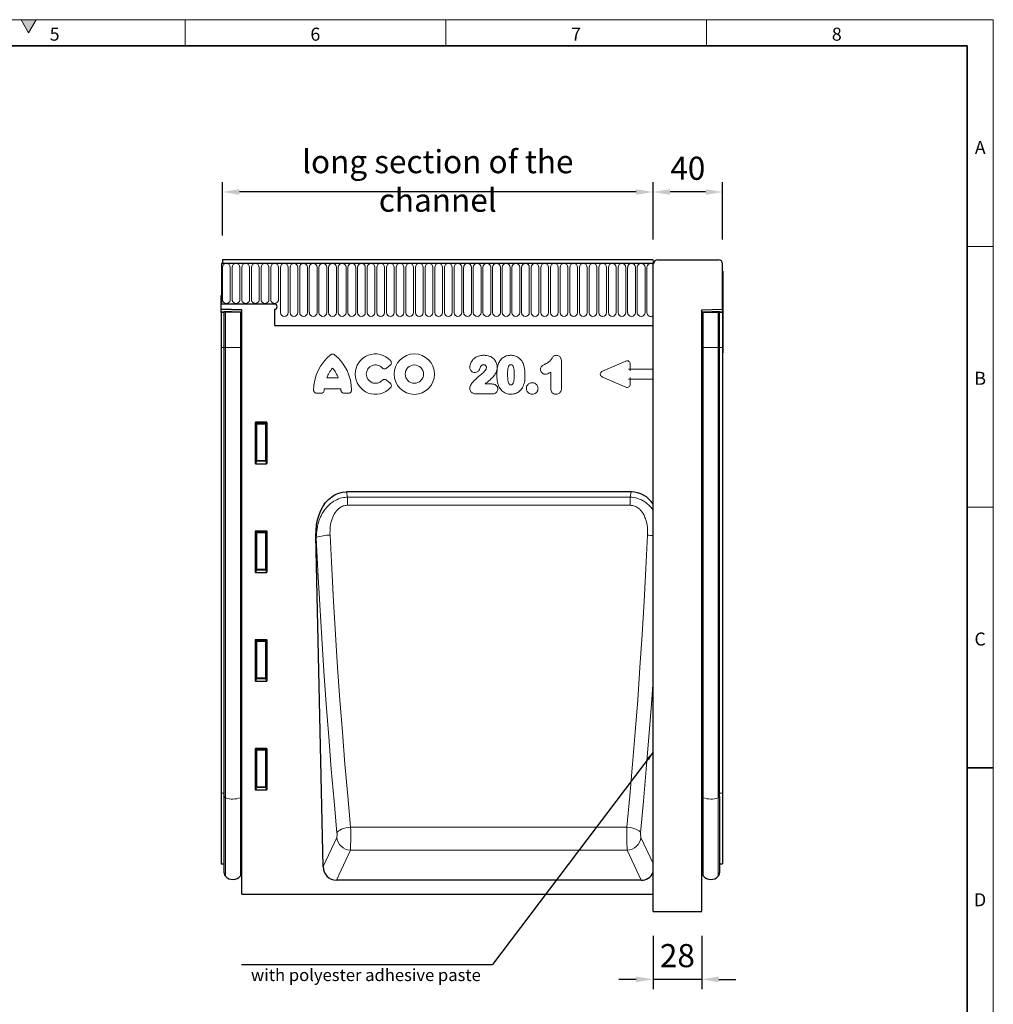
# Model space of a CAD drawing. Units: millimetres. Extents: x 30 to 1245, y -5 to 871.
# Drawn here: x 670 to 1230, y 305 to 871 of the extents above; entities that cross this region are included whole.
import ezdxf

# ---------------------------------------------------------------- set-up
doc = ezdxf.new("R2010")
doc.units = ezdxf.units.MM
doc.header["$LTSCALE"] = 2
doc.linetypes.add('SLD-Durchgehend', pattern=[0])
doc.layers.get('0').update_dxf_attribs({"color": 1})
for name, color, linetype in [('133778', 7, 'Continuous'), ('DIMENSION', 3, 'SLD-Durchgehend'), ('NOTES', 7, 'SLD-Durchgehend'), ('TANGENT_EDGES', 4, 'Continuous')]:
    doc.layers.add(name, color=color, linetype=linetype)
doc.styles.add('BEMSTIL', font='isocp3.shx', dxfattribs={"width": 0.8})
doc.styles.add('SLDTEXTSTYLE0', font='TXT', dxfattribs={"width": 0.605})
doc.dimstyles.new('BEMASS$0', dxfattribs={"dimscale": 10, "dimtxt": 3.5, "dimasz": 3.5, "dimexe": 2, "dimexo": 0, "dimgap": 1, "dimtad": 1, "dimdec": 1, "dimtxsty": 'BEMSTIL', "dimcen": 3, "dimclrd": 3, "dimclre": 3, "dimclrt": 4, "dimadec": 0, "dimazin": 0, "dimtfac": 1, "dimtdec": 1, "dimtofl": 0, "dimtmove": 0, "dimatfit": 0, "dimfxl": 0, "dimtolj": 1, "dimlwd": -1, "dimlwe": -1, "dimarcsym": 0})
doc.dimstyles.new('SLDDIMSTYLE1', dxfattribs={"dimtxt": 0.18, "dimasz": 5, "dimexe": 0, "dimexo": 0.0625, "dimgap": 0, "dimtad": 0, "dimtih": 1, "dimtoh": 1, "dimdec": 0, "dimrnd": 1e-09, "dimzin": 0, "dimdsep": 46, "dimtxsty": 'Standard', "dimsah": 1, "dimcen": 0.09, "dimadec": 0, "dimazin": 0, "dimtfac": 5, "dimtdec": 0, "dimtofl": 0, "dimtmove": 0, "dimatfit": 3, "dimfxl": 0, "dimfrac": 2, "dimtolj": 1, "dimtzin": 0, "dimarcsym": 0})

# ---------------------------------------------------------------- blocks, each defined once
blk = doc.blocks.new('*D4')
at = {"layer": 'DIMENSION', "color": 3}
for p, q in [((786.5, 746.87), (786.5, 777.47)), ((1034.24, 746.87), (1034.24, 777.47)), ((1024.44, 771.87), (796.3, 771.87))]:
    blk.add_line(p, q, dxfattribs=at)
for points in [[(796.3, 773.5), (796.3, 770.23), (786.5, 771.87)], [(1024.44, 773.5), (1024.44, 770.23), (1034.24, 771.87)]]:
    blk.add_solid(points, dxfattribs=at)
at = {"layer": 'DIMENSION', "color": 4, "insert": (910.37, 795.97), "char_height": 13.3, "attachment_point": 2, "style": 'BEMSTIL'}
blk.add_mtext('\\A1;long section of the channel', dxfattribs=at)
blk = doc.blocks.new('SW_NOTE_1')
at = {"layer": 'NOTES', "color": 0}
blk.add_line((-144.36, 0), (0, 0), dxfattribs=at)
at = {"layer": 'NOTES', "color": 0, "insert": (-139, -2.58), "char_height": 7, "attachment_point": 1, "style": 'SLDTEXTSTYLE0'}
blk.add_mtext('with polyester adhesive paste', dxfattribs=at)
blk = doc.blocks.new('*D5')
at = {"layer": 'DIMENSION', "color": 3}
for p, q in [((1034.24, 744.47), (1034.24, 777.47)), ((1074.24, 744.47), (1074.24, 777.47)), ((1064.44, 771.87), (1044.04, 771.87))]:
    blk.add_line(p, q, dxfattribs=at)
for points in [[(1044.04, 773.5), (1044.04, 770.23), (1034.24, 771.87)], [(1064.44, 773.5), (1064.44, 770.23), (1074.24, 771.87)]]:
    blk.add_solid(points, dxfattribs=at)
at = {"layer": 'DIMENSION', "color": 4, "insert": (1054.24, 792.17), "char_height": 13.3, "attachment_point": 2, "style": 'BEMSTIL'}
blk.add_mtext('\\A1;40', dxfattribs=at)
blk = doc.blocks.new('*D6')
at = {"layer": 'DIMENSION', "color": 3}
for p, q in [((1034.24, 343.87), (1034.24, 313.27)), ((1062.24, 343.87), (1062.24, 313.27)), ((1024.44, 318.87), (1014.64, 318.87)), ((1062.24, 318.87), (1034.24, 318.87)), ((1072.04, 318.87), (1081.84, 318.87))]:
    blk.add_line(p, q, dxfattribs=at)
for points in [[(1024.44, 320.5), (1024.44, 317.23), (1034.24, 318.87)], [(1072.04, 320.5), (1072.04, 317.23), (1062.24, 318.87)]]:
    blk.add_solid(points, dxfattribs=at)
at = {"layer": 'DIMENSION', "color": 4, "insert": (1048.24, 339.17), "char_height": 13.3, "attachment_point": 2, "style": 'BEMSTIL'}
blk.add_mtext('\\A1;28', dxfattribs=at)
blk = doc.blocks.new('1042249-M_E_ASSEMBLY SIDE VIEW')
at = {"color": 7, "linetype": 'Continuous', "lineweight": 18}
blk.add_line((2482.96, 349.17), (2482.96, 714.17), dxfattribs=at)
at = {"layer": '133778', "linetype": 'Continuous', "lineweight": 25}
for p, q in [((2482.96, 714.17), (2235.21, 714.17)), ((2235.21, 714.17), (2235.21, 712.05)), ((2485.66, 714.17), (2520.56, 714.17)), ((2234.71, 712.05), (2234.71, 688.67)), ((2234.71, 712.05), (2235.21, 712.05)), ((2482.96, 712.05), (2234.71, 712.05)), ((2482.96, 339.17), (2482.96, 711.77)), ((2483.26, 711.77), (2482.96, 711.77)), ((2522.96, 685.77), (2522.96, 711.77)), ((2522.96, 707.67), (2523.16, 707.67)), ((2523.16, 707.67), (2523.16, 704.67)), ((2523.16, 704.67), (2523.16, 663.67)), ((2234.46, 685.77), (2234.46, 693.67)), ((2234.46, 693.67), (2234.71, 693.67)), ((2234.71, 688.67), (2234.71, 693.67)), ((2246.46, 685.46), (2234.46, 685.77)), ((2234.46, 685.48), (2234.46, 685.77)), ((2234.46, 684.56), (2234.46, 685.48)), ((2265.21, 688.67), (2234.71, 688.67)), ((2246.46, 349.17), (2246.46, 685.46)), ((2265.21, 685.67), (2265.21, 676.37)), ((2510.96, 685.46), (2522.96, 685.77)), ((2510.96, 339.17), (2510.96, 685.46)), ((2522.96, 685.77), (2522.96, 685.48)), ((2522.96, 685.48), (2522.96, 684.56)), ((2234.46, 683.86), (2234.46, 684.56)), ((2234.46, 683.86), (2234.46, 663.67)), ((2236.21, 663.67), (2236.21, 684.07)), ((2236.99, 684.07), (2236.21, 684.07)), ((2245.53, 684.07), (2236.99, 684.07)), ((2246.21, 684.07), (2245.53, 684.07)), ((2246.21, 663.67), (2246.21, 684.07)), ((2246.21, 684.07), (2246.45, 684.07)), ((2246.45, 663.67), (2246.45, 684.07)), ((2246.45, 684.07), (2246.46, 684.07)), ((2510.97, 684.07), (2510.96, 684.07)), ((2510.97, 663.67), (2510.97, 684.07)), ((2511.21, 684.07), (2510.97, 684.07)), ((2511.21, 663.67), (2511.21, 684.07)), ((2511.21, 684.07), (2511.88, 684.07)), ((2511.88, 684.07), (2520.43, 684.07)), ((2520.43, 684.07), (2521.21, 684.07)), ((2521.21, 663.67), (2521.21, 684.07)), ((2522.96, 684.56), (2522.96, 683.86)), ((2522.96, 683.86), (2522.96, 663.67)), ((2265.21, 676.37), (2482.96, 676.37)), ((2234.46, 663.67), (2234.46, 407.3)), ((2236.21, 405.28), (2236.21, 663.67)), ((2246.21, 405.32), (2246.21, 663.67)), ((2246.45, 406.15), (2246.45, 663.67)), ((2510.97, 406.15), (2510.97, 663.67)), ((2511.21, 405.32), (2511.21, 663.67)), ((2521.21, 405.28), (2521.21, 663.67)), ((2522.96, 663.67), (2522.96, 407.3)), ((2523.16, 663.67), (2523.16, 660.67)), ((2523.16, 660.67), (2522.96, 660.67)), ((2253.96, 620.18), (2253.96, 597.34)), ((2260.47, 620.67), (2254.45, 620.67)), ((2260.96, 597.34), (2260.96, 620.18)), ((2254.43, 596.83), (2260.49, 596.83)), ((2470.33, 580.69), (2306.59, 580.69)), ((2253.96, 557.63), (2253.96, 534.79)), ((2260.47, 558.12), (2254.45, 558.12)), ((2260.96, 534.79), (2260.96, 557.63)), ((2293.15, 365.01), (2289.01, 555.45)), ((2254.43, 534.28), (2260.49, 534.28)), ((2253.96, 495.08), (2253.96, 472.24)), ((2260.47, 495.57), (2254.45, 495.57)), ((2260.96, 472.24), (2260.96, 495.08)), ((2254.43, 471.73), (2260.49, 471.73)), ((2253.96, 432.53), (2253.96, 409.69)), ((2260.47, 433.02), (2254.45, 433.02)), ((2260.96, 409.69), (2260.96, 432.53)), ((2254.43, 409.18), (2260.49, 409.18)), ((2234.46, 407.3), (2234.46, 366.65)), ((2236.21, 361.48), (2236.21, 405.28)), ((2246.21, 361.58), (2246.21, 405.32)), ((2246.45, 363.94), (2246.45, 406.15)), ((2510.97, 406.15), (2510.97, 363.94)), ((2511.21, 405.32), (2511.21, 361.58)), ((2521.21, 405.28), (2521.21, 361.48)), ((2522.96, 407.3), (2522.96, 366.65)), ((2234.46, 366.65), (2236.21, 366.61)), ((2246.45, 363.94), (2246.46, 363.95)), ((2510.96, 363.95), (2510.97, 363.94)), ((2521.21, 366.61), (2522.96, 366.65)), ((2476.12, 357.17), (2300.8, 357.17)), ((2246.46, 349.17), (2482.96, 349.17)), ((2482.96, 339.17), (2510.96, 339.17))]:
    blk.add_line(p, q, dxfattribs=at)
at = {"layer": '133778', "linetype": 'Continuous', "lineweight": 25, "flags": 128}
blk.add_lwpolyline([(2289.01, 555.45), (2289.07, 558.59), (2289.39, 561.65), (2289.96, 564.59), (2290.77, 567.38), (2291.83, 569.98), (2293.1, 572.36), (2294.58, 574.48), (2296.25, 576.33), (2298.08, 577.87), (2300.06, 579.09), (2302.15, 579.97), (2304.34, 580.51), (2306.59, 580.69)], dxfattribs=at)
at = {"layer": '133778', "linetype": 'Continuous', "lineweight": 25}
for centre, radius, start, end in [((2485.66, 711.77), 2.4, 90, 180), ((2520.56, 711.77), 2.4, 0, 90), ((2265.21, 687.17), 1.5, 270.0003, 89.9997), ((2254.45, 620.18), 0.49, 89.7072, 180.292), ((2260.47, 620.18), 0.49, 359.7088, 90.2921), ((2254.45, 597.31), 0.486, 177.0275, 268.2169), ((2260.48, 597.31), 0.486, 271.783, 2.9708), ((2470.01, 565.32), 15.36, 32.5932, 88.789), ((2254.45, 557.63), 0.49, 89.7058, 180.2924), ((2260.47, 557.63), 0.49, 359.7083, 90.2935), ((2254.45, 534.76), 0.486, 177.0261, 268.2191), ((2260.48, 534.76), 0.486, 271.7808, 2.9721), ((2254.45, 495.08), 0.49, 89.7075, 180.2925), ((2260.47, 495.08), 0.49, 359.7083, 90.2917), ((2254.45, 472.21), 0.486, 177.0278, 268.2175), ((2260.48, 472.21), 0.486, 271.7825, 2.9704), ((2254.45, 432.53), 0.49, 89.7058, 180.2924), ((2260.47, 432.53), 0.49, 359.7083, 90.2935), ((2254.45, 409.66), 0.486, 177.0271, 268.2182), ((2260.48, 409.66), 0.486, 271.7818, 2.9712), ((2247.01, 363.37), 0.8, 134.7321, 180.0021), ((2300.91, 364.93), 7.76, 179.4311, 269.1861), ((2510.41, 363.37), 0.8, 0, 45.2649), ((2239.21, 361.48), 3, 179.9992, 222.1154), ((2241.17, 363.25), 5.64, 222.1149, 320.7576), ((2243.21, 361.58), 3, 320.7556, 0.0012), ((2476.18, 364.58), 7.41, 269.5872, 336.2434), ((2514.21, 361.58), 3, 180, 219.2428), ((2516.25, 363.25), 5.64, 219.2428, 317.8848), ((2518.21, 361.48), 3, 317.8848, 0)]:
    blk.add_arc(centre, radius, start, end, dxfattribs=at)
at = {"layer": 'TANGENT_EDGES', "linetype": 'Continuous', "lineweight": 18}
for p, q in [((2235.21, 712.05), (2482.96, 712.05)), ((2235.25, 709.8), (2235.25, 691.3)), ((2239.72, 691.3), (2239.72, 709.8)), ((2240.8, 709.8), (2240.8, 691.3)), ((2245.27, 691.3), (2245.27, 709.8)), ((2246.35, 709.8), (2246.35, 691.3)), ((2250.82, 691.3), (2250.82, 709.8)), ((2251.9, 709.8), (2251.9, 691.3)), ((2256.37, 691.3), (2256.37, 709.8)), ((2257.45, 709.8), (2257.45, 691.3)), ((2261.92, 691.3), (2261.92, 709.8)), ((2263, 709.8), (2263, 691.3)), ((2267.47, 691.3), (2267.47, 709.8)), ((2268.55, 709.8), (2268.55, 683.8)), ((2273.02, 683.8), (2273.02, 709.8)), ((2274.1, 709.8), (2274.1, 683.8)), ((2278.57, 683.8), (2278.57, 709.8)), ((2279.65, 709.8), (2279.65, 683.8)), ((2284.12, 683.8), (2284.12, 709.8)), ((2285.2, 709.8), (2285.2, 683.8)), ((2289.67, 683.8), (2289.67, 709.8)), ((2290.75, 709.8), (2290.75, 683.8)), ((2295.22, 683.8), (2295.22, 709.8)), ((2296.3, 709.8), (2296.3, 683.8)), ((2300.77, 683.8), (2300.77, 709.8)), ((2301.85, 709.8), (2301.85, 683.8)), ((2306.32, 683.8), (2306.32, 709.8)), ((2307.4, 709.8), (2307.4, 683.8)), ((2311.87, 683.8), (2311.87, 709.8)), ((2312.95, 709.8), (2312.95, 683.8)), ((2317.42, 683.8), (2317.42, 709.8)), ((2318.5, 709.8), (2318.5, 683.8)), ((2322.97, 683.8), (2322.97, 709.8)), ((2324.05, 709.8), (2324.05, 683.8)), ((2328.52, 683.8), (2328.52, 709.8)), ((2329.6, 709.8), (2329.6, 683.8)), ((2334.07, 683.8), (2334.07, 709.8)), ((2335.15, 709.8), (2335.15, 683.8)), ((2339.62, 683.8), (2339.62, 709.8)), ((2340.7, 709.8), (2340.7, 683.8)), ((2345.17, 683.8), (2345.17, 709.8)), ((2346.25, 709.8), (2346.25, 683.8)), ((2350.72, 683.8), (2350.72, 709.8)), ((2351.8, 709.8), (2351.8, 683.8)), ((2356.27, 683.8), (2356.27, 709.8)), ((2357.35, 709.8), (2357.35, 683.8)), ((2361.82, 683.8), (2361.82, 709.8)), ((2362.9, 709.8), (2362.9, 683.8)), ((2367.37, 683.8), (2367.37, 709.8)), ((2368.45, 709.8), (2368.45, 683.8)), ((2372.92, 683.8), (2372.92, 709.8)), ((2374, 709.8), (2374, 683.8)), ((2378.47, 683.8), (2378.47, 709.8)), ((2379.55, 709.8), (2379.55, 683.8)), ((2384.02, 683.8), (2384.02, 709.8)), ((2385.1, 709.8), (2385.1, 683.8)), ((2389.57, 683.8), (2389.57, 709.8)), ((2390.65, 709.8), (2390.65, 683.8)), ((2395.12, 683.8), (2395.12, 709.8)), ((2396.2, 709.8), (2396.2, 683.8)), ((2400.67, 683.8), (2400.67, 709.8)), ((2401.75, 709.8), (2401.75, 683.8)), ((2406.22, 683.8), (2406.22, 709.8)), ((2407.3, 709.8), (2407.3, 683.8)), ((2411.77, 683.8), (2411.77, 709.8)), ((2412.85, 709.8), (2412.85, 683.8)), ((2417.32, 683.8), (2417.32, 709.8)), ((2418.4, 709.8), (2418.4, 683.8)), ((2422.87, 683.8), (2422.87, 709.8)), ((2423.95, 709.8), (2423.95, 683.8)), ((2428.42, 683.8), (2428.42, 709.8)), ((2429.5, 709.8), (2429.5, 683.8)), ((2433.97, 683.8), (2433.97, 709.8)), ((2435.05, 709.8), (2435.05, 683.8)), ((2439.52, 683.8), (2439.52, 709.8)), ((2440.6, 709.8), (2440.6, 683.8)), ((2445.07, 683.8), (2445.07, 709.8)), ((2446.15, 709.8), (2446.15, 683.8)), ((2450.62, 683.8), (2450.62, 709.8)), ((2451.7, 709.8), (2451.7, 683.8)), ((2456.17, 683.8), (2456.17, 709.8)), ((2457.25, 709.8), (2457.25, 683.8)), ((2461.72, 683.8), (2461.72, 709.8)), ((2462.8, 709.8), (2462.8, 683.8)), ((2467.27, 683.8), (2467.27, 709.8)), ((2468.35, 709.8), (2468.35, 683.8)), ((2472.82, 683.8), (2472.82, 709.8)), ((2473.9, 709.8), (2473.9, 683.8)), ((2478.37, 683.8), (2478.37, 709.8)), ((2479.45, 709.8), (2479.45, 683.8)), ((2523.16, 704.67), (2522.96, 704.67)), ((2246.46, 685.16), (2234.46, 685.48)), ((2522.96, 685.48), (2510.96, 685.16)), ((2234.46, 684.56), (2246.46, 684.25)), ((2236.21, 683.81), (2234.46, 683.86)), ((2236.99, 663.67), (2236.99, 684.07)), ((2245.53, 663.67), (2245.53, 684.07)), ((2510.96, 684.25), (2522.96, 684.56)), ((2511.88, 663.67), (2511.88, 684.07)), ((2520.43, 663.67), (2520.43, 684.07)), ((2522.96, 683.86), (2521.21, 683.81)), ((2265.21, 676.37), (2482.96, 676.37)), ((2236.21, 663.67), (2234.46, 663.67)), ((2236.99, 663.67), (2236.21, 663.67)), ((2245.53, 663.67), (2236.99, 663.67)), ((2236.99, 404.57), (2236.99, 663.67)), ((2245.53, 404.65), (2245.53, 663.67)), ((2246.21, 663.67), (2245.53, 663.67)), ((2246.21, 663.67), (2246.45, 663.67)), ((2246.45, 663.67), (2246.46, 663.67)), ((2510.97, 663.67), (2510.96, 663.67)), ((2511.21, 663.67), (2510.97, 663.67)), ((2511.21, 663.67), (2511.88, 663.67)), ((2511.88, 663.67), (2520.43, 663.67)), ((2511.88, 404.65), (2511.88, 663.67)), ((2520.43, 404.57), (2520.43, 663.67)), ((2520.43, 663.67), (2521.21, 663.67)), ((2521.21, 663.67), (2522.96, 663.67)), ((2522.96, 663.67), (2523.16, 663.67)), ((2331.71, 653.51), (2329.59, 651.79)), ((2430.28, 655.87), (2430.28, 640.76)), ((2453.94, 650.04), (2467.26, 655.81)), ((2469.8, 654.15), (2469.8, 651.21)), ((2295.3, 646.18), (2301.84, 646.18)), ((2424.1, 640.22), (2424.1, 649.57)), ((2467.26, 640.94), (2453.94, 646.71)), ((2469.8, 651.21), (2468.89, 651.21)), ((2469.8, 651.21), (2482.96, 651.21)), ((2469.8, 651.21), (2469.8, 650.31)), ((2469.8, 646.45), (2469.8, 645.54)), ((2329.59, 644.96), (2331.71, 643.24)), ((2386.28, 642.71), (2390.17, 642.71)), ((2468.89, 645.54), (2469.8, 645.54)), ((2482.96, 645.54), (2469.8, 645.54)), ((2469.8, 645.54), (2469.8, 642.6)), ((2291.94, 637.33), (2289.48, 637.33)), ((2303.31, 639.98), (2293.83, 639.98)), ((2307.66, 637.33), (2305.2, 637.33)), ((2390.62, 637.04), (2380.93, 637.04)), ((2253.96, 620.18), (2254.46, 619.68)), ((2254.95, 620.17), (2254.45, 620.67)), ((2254.46, 619.68), (2254.46, 598.66)), ((2254.46, 619.68), (2254.95, 619.68)), ((2259.97, 620.17), (2254.95, 620.17)), ((2254.95, 620.17), (2254.95, 619.68)), ((2254.95, 598.66), (2254.95, 619.68)), ((2254.95, 619.68), (2259.97, 619.68)), ((2260.47, 620.67), (2259.97, 620.17)), ((2259.97, 619.68), (2259.97, 620.17)), ((2259.97, 619.68), (2260.46, 619.68)), ((2259.97, 619.68), (2259.97, 598.66)), ((2260.46, 619.68), (2260.96, 620.18)), ((2260.46, 598.66), (2260.46, 619.68)), ((2254.46, 598.66), (2253.96, 597.34)), ((2254.43, 596.83), (2254.95, 598.21)), ((2254.46, 598.66), (2254.95, 598.66)), ((2254.95, 598.21), (2254.95, 598.66)), ((2259.97, 598.66), (2254.95, 598.66)), ((2254.95, 598.21), (2259.97, 598.21)), ((2259.97, 598.66), (2259.97, 598.21)), ((2259.97, 598.66), (2260.46, 598.66)), ((2259.97, 598.21), (2260.49, 596.83)), ((2260.96, 597.34), (2260.46, 598.66)), ((2306.59, 580.69), (2307.19, 577.65)), ((2469.73, 577.65), (2470.33, 580.69)), ((2307.19, 577.65), (2307.19, 572.94)), ((2307.19, 577.65), (2469.73, 577.65)), ((2469.73, 572.94), (2307.19, 572.94)), ((2469.73, 577.65), (2469.73, 572.94)), ((2253.96, 557.63), (2254.46, 557.13)), ((2254.95, 557.62), (2254.45, 558.12)), ((2254.46, 557.13), (2254.46, 536.11)), ((2254.46, 557.13), (2254.95, 557.13)), ((2259.97, 557.62), (2254.95, 557.62)), ((2254.95, 557.62), (2254.95, 557.13)), ((2254.95, 536.11), (2254.95, 557.13)), ((2254.95, 557.13), (2259.97, 557.13)), ((2260.47, 558.12), (2259.97, 557.62)), ((2259.97, 557.13), (2259.97, 557.62)), ((2259.97, 557.13), (2259.97, 536.11)), ((2259.97, 557.13), (2260.46, 557.13)), ((2260.46, 557.13), (2260.96, 557.63)), ((2260.46, 536.11), (2260.46, 557.13)), ((2289.22, 554.38), (2289.01, 555.45)), ((2254.46, 536.11), (2253.96, 534.79)), ((2254.43, 534.28), (2254.95, 535.66)), ((2254.46, 536.11), (2254.95, 536.11)), ((2254.95, 535.66), (2254.95, 536.11)), ((2259.97, 536.11), (2254.95, 536.11)), ((2254.95, 535.66), (2259.97, 535.66)), ((2259.97, 536.11), (2260.46, 536.11)), ((2259.97, 536.11), (2259.97, 535.66)), ((2259.97, 535.66), (2260.49, 534.28)), ((2260.96, 534.79), (2260.46, 536.11)), ((2253.96, 495.08), (2254.46, 494.58)), ((2254.95, 495.07), (2254.45, 495.57)), ((2254.46, 494.58), (2254.46, 473.56)), ((2254.46, 494.58), (2254.95, 494.58)), ((2259.97, 495.07), (2254.95, 495.07)), ((2254.95, 495.07), (2254.95, 494.58)), ((2254.95, 473.56), (2254.95, 494.58)), ((2254.95, 494.58), (2259.97, 494.58)), ((2260.47, 495.57), (2259.97, 495.07)), ((2259.97, 494.58), (2259.97, 495.07)), ((2259.97, 494.58), (2259.97, 473.56)), ((2259.97, 494.58), (2260.46, 494.58)), ((2260.46, 494.58), (2260.96, 495.08)), ((2260.46, 473.56), (2260.46, 494.58)), ((2254.46, 473.56), (2253.96, 472.24)), ((2254.43, 471.73), (2254.95, 473.11)), ((2254.46, 473.56), (2254.95, 473.56)), ((2254.95, 473.11), (2254.95, 473.56)), ((2259.97, 473.56), (2254.95, 473.56)), ((2254.95, 473.11), (2259.97, 473.11)), ((2259.97, 473.56), (2260.46, 473.56)), ((2259.97, 473.56), (2259.97, 473.11)), ((2259.97, 473.11), (2260.49, 471.73)), ((2260.96, 472.24), (2260.46, 473.56)), ((2253.96, 432.53), (2254.46, 432.03)), ((2254.95, 432.52), (2254.45, 433.02)), ((2254.46, 432.03), (2254.46, 411.01)), ((2254.46, 432.03), (2254.95, 432.03)), ((2259.97, 432.52), (2254.95, 432.52)), ((2254.95, 432.52), (2254.95, 432.03)), ((2254.95, 411.01), (2254.95, 432.03)), ((2254.95, 432.03), (2259.97, 432.03)), ((2260.47, 433.02), (2259.97, 432.52)), ((2259.97, 432.03), (2259.97, 432.52)), ((2259.97, 432.03), (2260.46, 432.03)), ((2259.97, 432.03), (2259.97, 411.01)), ((2260.46, 432.03), (2260.96, 432.53)), ((2260.46, 411.01), (2260.46, 432.03)), ((2254.46, 411.01), (2253.96, 409.69)), ((2254.43, 409.18), (2254.95, 410.56)), ((2254.46, 411.01), (2254.95, 411.01)), ((2254.95, 410.56), (2254.95, 411.01)), ((2259.97, 411.01), (2254.95, 411.01)), ((2254.95, 410.56), (2259.97, 410.56)), ((2259.97, 411.01), (2259.97, 410.56)), ((2259.97, 411.01), (2260.46, 411.01)), ((2259.97, 410.56), (2260.49, 409.18)), ((2260.96, 409.69), (2260.46, 411.01)), ((2236.21, 407.29), (2234.46, 407.3)), ((2236.99, 359.47), (2236.99, 404.57)), ((2245.53, 359.68), (2245.53, 404.65)), ((2246.45, 406.15), (2246.46, 406.16)), ((2510.97, 406.15), (2510.96, 406.16)), ((2511.88, 404.65), (2511.88, 359.68)), ((2520.43, 404.57), (2520.43, 359.47)), ((2521.21, 407.29), (2522.96, 407.3)), ((2467.95, 387.7), (2308.97, 387.7)), ((2293.15, 365.01), (2300.95, 381.85)), ((2475.98, 381.85), (2482.96, 366.77)), ((2308.82, 374.51), (2300.8, 357.17)), ((2468.1, 374.51), (2308.82, 374.51)), ((2476.12, 357.17), (2468.1, 374.51))]:
    blk.add_line(p, q, dxfattribs=at)
at = {"layer": 'TANGENT_EDGES', "linetype": 'Continuous', "lineweight": 18, "flags": 128}
for points in [[(2453.94, 646.71), (2453.51, 646.94), (2453.15, 647.21), (2452.87, 647.51), (2452.68, 647.85), (2452.58, 648.2), (2452.58, 648.55), (2452.68, 648.91), (2452.87, 649.24), (2453.15, 649.55), (2453.51, 649.82), (2453.94, 650.04)], [(2297.1, 555.7), (2298.06, 536.54), (2299.11, 517.47), (2300.26, 498.5), (2301.49, 479.66), (2302.81, 460.94), (2304.22, 442.38), (2305.72, 423.97), (2307.3, 405.74), (2308.97, 387.7)], [(2467.95, 387.7), (2469.62, 405.74), (2471.2, 423.97), (2472.7, 442.38), (2474.11, 460.94), (2475.43, 479.66), (2476.67, 498.5), (2477.81, 517.47), (2478.86, 536.54), (2479.83, 555.7)], [(2301.09, 384.49), (2299.43, 402.74), (2297.84, 421.17), (2296.35, 439.79), (2294.94, 458.56), (2293.61, 477.49), (2292.38, 496.54), (2291.24, 515.72), (2290.18, 535.01), (2289.22, 554.38)], [(2482.96, 472.41), (2481.99, 458.56), (2480.58, 439.79), (2479.08, 421.17), (2477.5, 402.74), (2475.83, 384.49)], [(2301.09, 384.49), (2301.43, 385.04), (2302.01, 385.58), (2302.8, 386.09), (2303.78, 386.55), (2304.93, 386.96), (2306.2, 387.29), (2307.57, 387.54), (2308.97, 387.7)], [(2475.83, 384.49), (2475.49, 385.04), (2474.92, 385.58), (2474.13, 386.09), (2473.14, 386.55), (2471.99, 386.96), (2470.72, 387.29), (2469.36, 387.54), (2467.95, 387.7)]]:
    blk.add_lwpolyline(points, dxfattribs=at)
at = {"layer": 'TANGENT_EDGES', "linetype": 'Continuous', "lineweight": 18}
for radius in [11.63, 5.28]:
    blk.add_circle((2345.63, 648.38), radius, dxfattribs=at)
for centre, radius, start, end in [((2237.49, 709.8), 2.23, 0, 180), ((2243.04, 709.8), 2.23, 0.0002, 179.9998), ((2248.59, 709.8), 2.23, 0.0002, 179.9998), ((2254.14, 709.8), 2.23, 0, 180), ((2259.69, 709.8), 2.23, 0, 180), ((2265.24, 709.8), 2.23, 0.0002, 179.9998), ((2270.79, 709.8), 2.23, 0.0002, 179.9998), ((2276.34, 709.8), 2.23, 0.0002, 179.9998), ((2281.89, 709.8), 2.23, 0.0002, 179.9998), ((2287.44, 709.8), 2.23, 0, 180), ((2292.99, 709.8), 2.23, 0.0002, 179.9998), ((2298.54, 709.8), 2.23, 0.0002, 179.9998), ((2304.09, 709.8), 2.23, 0.0002, 179.9998), ((2309.64, 709.8), 2.23, 0.0002, 179.9998), ((2315.19, 709.8), 2.23, 0, 180), ((2320.74, 709.8), 2.23, 0.0002, 179.9998), ((2326.29, 709.8), 2.23, 0.0002, 179.9998), ((2331.84, 709.8), 2.23, 0.0002, 179.9998), ((2337.39, 709.8), 2.23, 0.0002, 179.9998), ((2342.94, 709.8), 2.23, 0, 180), ((2348.49, 709.8), 2.23, 0.0002, 179.9998), ((2354.04, 709.8), 2.23, 0.0002, 179.9998), ((2359.59, 709.8), 2.23, 0.0002, 179.9998), ((2365.14, 709.8), 2.23, 0, 180), ((2370.69, 709.8), 2.23, 0.0002, 179.9998), ((2376.24, 709.8), 2.23, 0.0001, 179.9999), ((2381.79, 709.8), 2.23, 0.0002, 179.9998), ((2387.34, 709.8), 2.23, 0.0002, 179.9998), ((2392.89, 709.8), 2.23, 0.0001, 179.9999), ((2398.44, 709.8), 2.23, 0.0002, 179.9998), ((2403.99, 709.8), 2.23, 0.0001, 179.9999), ((2409.54, 709.8), 2.23, 0.0002, 179.9998), ((2415.09, 709.8), 2.23, 0.0002, 179.9998), ((2420.64, 709.8), 2.23, 0.0002, 179.9998), ((2426.19, 709.8), 2.23, 0.0002, 179.9998), ((2431.74, 709.8), 2.23, 0.0001, 179.9999), ((2437.29, 709.8), 2.23, 0.0001, 179.9999), ((2442.84, 709.8), 2.23, 0.0001, 179.9999), ((2448.39, 709.8), 2.23, 0.0002, 179.9998), ((2453.94, 709.8), 2.23, 0.0001, 179.9999), ((2459.49, 709.8), 2.23, 0.0001, 179.9999), ((2465.04, 709.8), 2.23, 0.0002, 179.9998), ((2470.59, 709.8), 2.23, 0.0001, 179.9999), ((2476.14, 709.8), 2.23, 0.0002, 179.9998), ((2481.65, 709.82), 2.19, 53.3297, 180.7022), ((2237.49, 691.3), 2.23, 179.9996, 0.0004), ((2243.04, 691.3), 2.23, 179.9998, 0.0002), ((2248.59, 691.3), 2.23, 179.9998, 0.0002), ((2254.14, 691.3), 2.23, 179.9996, 0.0004), ((2259.69, 691.3), 2.23, 179.9996, 0.0004), ((2265.24, 691.3), 2.23, 179.9998, 0.0002), ((2270.79, 683.8), 2.23, 180.0002, 359.9998), ((2276.34, 683.8), 2.23, 180.0002, 359.9998), ((2281.89, 683.8), 2.23, 180.0002, 359.9998), ((2287.44, 683.8), 2.23, 180, 0), ((2292.99, 683.8), 2.23, 180.0002, 359.9998), ((2298.54, 683.8), 2.23, 180.0002, 359.9998), ((2304.09, 683.8), 2.23, 180.0002, 359.9998), ((2309.64, 683.8), 2.23, 180.0002, 359.9998), ((2315.19, 683.8), 2.23, 180, 0), ((2320.74, 683.8), 2.23, 180.0002, 359.9998), ((2326.29, 683.8), 2.23, 180.0002, 359.9998), ((2331.84, 683.8), 2.23, 180.0002, 359.9998), ((2337.39, 683.8), 2.23, 180.0002, 359.9998), ((2342.94, 683.8), 2.23, 180, 0), ((2348.49, 683.8), 2.23, 180.0002, 359.9998), ((2354.04, 683.8), 2.23, 180.0002, 359.9998), ((2359.59, 683.8), 2.23, 180.0002, 359.9998), ((2365.14, 683.8), 2.23, 180, 0), ((2370.69, 683.8), 2.23, 180.0002, 359.9998), ((2376.24, 683.8), 2.23, 180.0001, 359.9999), ((2381.79, 683.8), 2.23, 180.0002, 359.9998), ((2387.34, 683.8), 2.23, 180.0002, 359.9998), ((2392.89, 683.8), 2.23, 180.0001, 359.9999), ((2398.44, 683.8), 2.23, 180.0002, 359.9998), ((2403.99, 683.8), 2.23, 180.0001, 359.9999), ((2409.54, 683.8), 2.23, 180.0002, 359.9998), ((2415.09, 683.8), 2.23, 180.0002, 359.9998), ((2420.64, 683.8), 2.23, 180.0002, 359.9998), ((2426.19, 683.8), 2.23, 180.0002, 359.9998), ((2431.74, 683.8), 2.23, 180.0001, 359.9999), ((2437.29, 683.8), 2.23, 180.0001, 359.9999), ((2442.84, 683.8), 2.23, 180.0001, 359.9999), ((2448.39, 683.8), 2.23, 180.0002, 359.9998), ((2453.94, 683.8), 2.23, 180.0001, 359.9999), ((2459.49, 683.8), 2.23, 180.0001, 359.9999), ((2465.04, 683.8), 2.23, 180.0002, 359.9998), ((2470.59, 683.8), 2.23, 180.0001, 359.9999), ((2476.14, 683.8), 2.23, 180.0002, 359.9998), ((2481.65, 683.77), 2.19, 179.2979, 306.67), ((2313.71, 639.15), 26.04, 128.6786, 180.0058), ((2283.43, 639.15), 26.04, 359.9942, 51.3215), ((2323.25, 648.38), 11.63, 41.7794, 318.2206), ((2309.7, 641.53), 15.13, 137.3642, 162.1041), ((2287.44, 641.53), 15.13, 17.8959, 42.6358), ((2323.25, 648.38), 5.28, 42.8482, 317.1518), ((2468.07, 654.28), 1.74, 355.8783, 117.5503), ((2468.07, 642.48), 1.74, 242.4493, 4.1219), ((2308.85, 638.18), 15.13, 173.1691, 176.7343), ((2288.29, 638.18), 15.13, 3.2657, 6.8309), ((2254.97, 619.66), 0.511, 91.9986, 178.0005), ((2259.95, 619.66), 0.511, 1.997, 88.0021), ((2254.98, 598.73), 0.519, 187.2508, 267.504), ((2259.95, 598.73), 0.519, 272.495, 352.7519), ((2254.97, 557.11), 0.511, 91.9977, 178.0023), ((2259.95, 557.11), 0.51, 1.9952, 88.003), ((2296.56, 534.65), 21.05, 88.5265, 110.3945), ((2478.07, 512.2), 43.54, 83.5531, 87.6846), ((2254.98, 536.18), 0.519, 187.2502, 267.5036), ((2259.95, 536.18), 0.519, 272.4954, 352.7525), ((2254.97, 494.56), 0.511, 91.9994, 178.0006), ((2259.95, 494.56), 0.511, 1.997, 88.0013), ((2254.98, 473.63), 0.519, 187.2515, 267.5043), ((2259.95, 473.63), 0.519, 272.4947, 352.7513), ((2254.97, 432.01), 0.511, 91.9985, 177.9998), ((2259.95, 432.01), 0.511, 1.9978, 88.0022), ((2254.98, 411.08), 0.519, 187.2504, 267.5054), ((2259.95, 411.08), 0.519, 272.4936, 352.7524), ((2237.17, 405.55), 0.994, 195.587, 259.3995), ((2241.15, 417.02), 13.13, 251.5046, 289.5093), ((2245.33, 405.54), 0.913, 283.2749, 346.1378), ((2246.49, 405.86), 0.291, 97.9501, 162.5365), ((2510.93, 405.86), 0.291, 17.4622, 82.0494), ((2512.09, 405.54), 0.913, 193.8628, 256.7233), ((2516.27, 417.02), 13.13, 250.4906, 288.4955), ((2520.25, 405.55), 0.994, 280.5992, 344.4128), ((2140.5, 383), 168.54, 357.1124, 1.6005), ((2642.14, 383.06), 174.25, 178.4731, 182.814), ((2294.07, 383.56), 7.08, 346.0312, 7.5401), ((2309.17, 382.78), 8.28, 186.4161, 267.5738), ((2467.75, 382.78), 8.28, 272.4262, 353.5838), ((2482.63, 383.55), 6.86, 172.112, 194.3171)]:
    blk.add_arc(centre, radius, start, end, dxfattribs=at)
for points, knots in [([(2299.7, 659.48), (2299.69, 659.49), (2299.53, 659.62), (2299.17, 659.82), (2298.57, 659.92), (2297.96, 659.82), (2297.61, 659.59), (2297.44, 659.48)], [0, 0, 0, 0, 0.015532, 0.254771, 0.494476, 0.747601, 1, 1, 1, 1]), ([(2377.57, 652.31), (2377.61, 652.78), (2377.71, 654.02), (2378.55, 655.9), (2380.04, 657.55), (2382.06, 658.72), (2383.94, 659.18), (2385.18, 659.21), (2385.52, 659.21)], [0, 0, 0, 0, 0.119224, 0.319418, 0.515055, 0.681171, 0.91318, 1, 1, 1, 1]), ([(2385.52, 659.21), (2385.8, 659.21), (2386.64, 659.19), (2387.86, 659.03), (2388.89, 658.7), (2389.37, 658.5), (2389.51, 658.44)], [0, 0, 0, 0, 0.21082, 0.614945, 0.894999, 1, 1, 1, 1]), ([(2389.51, 658.44), (2389.97, 658.18), (2391.08, 657.55), (2392.01, 656.41), (2392.81, 654.94), (2393.22, 653.72), (2393.27, 652.61), (2393.28, 652.3)], [0, 0, 0, 0, 0.210752, 0.502563, 0.562486, 0.874804, 1, 1, 1, 1]), ([(2394.04, 654.42), (2394.1, 654.57), (2394.5, 655.5), (2395.25, 656.66), (2396.72, 658.01), (2398.43, 658.93), (2400.11, 659.2), (2400.99, 659.21), (2401.1, 659.21)], [0, 0, 0, 0, 0.0548509, 0.3340248, 0.4475761, 0.7100992, 0.9618337, 1, 1, 1, 1]), ([(2401.1, 659.21), (2401.42, 659.2), (2402.53, 659.17), (2404.39, 658.68), (2406.35, 657.36), (2407.52, 655.87), (2408, 654.9), (2408.15, 654.6)], [0, 0, 0, 0, 0.107009, 0.3721199, 0.63639, 0.8887362, 1, 1, 1, 1]), ([(2420.85, 654.11), (2421.01, 654.19), (2421.74, 654.55), (2423.04, 655.33), (2424.35, 656.73), (2425.16, 658.01), (2425.9, 658.87), (2426.68, 659.18), (2427.21, 659.2), (2427.46, 659.21)], [0, 0, 0, 0, 0.061087, 0.285561, 0.522214, 0.721176, 0.815575, 0.911412, 1, 1, 1, 1]), ([(2427.46, 659.21), (2427.68, 659.2), (2428.2, 659.16), (2428.96, 658.81), (2429.59, 658.22), (2430.1, 657.33), (2430.25, 656.56), (2430.27, 656.01), (2430.28, 655.91), (2430.28, 655.87)], [0, 0, 0, 0, 0.1352284, 0.3187979, 0.5015661, 0.6612503, 0.9402911, 0.9783172, 1, 1, 1, 1]), ([(2327.12, 651.97), (2327.19, 651.89), (2327.4, 651.69), (2327.84, 651.44), (2328.44, 651.33), (2329.06, 651.44), (2329.41, 651.67), (2329.59, 651.79)], [0, 0, 0, 0, 0.116592, 0.325017, 0.539074, 0.76997, 1, 1, 1, 1]), ([(2331.71, 653.51), (2331.84, 653.63), (2332.1, 653.88), (2332.36, 654.38), (2332.44, 654.98), (2332.31, 655.61), (2332.05, 655.95), (2331.92, 656.13)], [0, 0, 0, 0, 0.17714, 0.367175, 0.565941, 0.783437, 1, 1, 1, 1]), ([(2380.44, 649.33), (2380.21, 649.34), (2379.68, 649.37), (2378.88, 649.72), (2378.16, 650.35), (2377.69, 651.21), (2377.59, 651.89), (2377.57, 652.27), (2377.57, 652.31)], [0, 0, 0, 0, 0.1445628, 0.3488567, 0.5531172, 0.7560725, 0.972782, 1, 1, 1, 1]), ([(2383.87, 652.91), (2383.83, 652.83), (2383.63, 652.39), (2383.38, 651.55), (2382.87, 650.57), (2382.18, 649.8), (2381.33, 649.39), (2380.73, 649.35), (2380.44, 649.33)], [0, 0, 0, 0, 0.050701, 0.269341, 0.489437, 0.662735, 0.837001, 1, 1, 1, 1]), ([(2385.44, 653.79), (2385.33, 653.79), (2385.03, 653.78), (2384.56, 653.62), (2384.14, 653.3), (2383.95, 653.02), (2383.87, 652.91)], [0, 0, 0, 0, 0.179139, 0.466207, 0.779388, 1, 1, 1, 1]), ([(2384.39, 648.54), (2384.5, 648.62), (2385.17, 649.11), (2386.08, 649.91), (2386.92, 651.1), (2387.04, 651.84), (2387.1, 652.2)], [0, 0, 0, 0, 0.0870408, 0.5247994, 0.7711105, 1, 1, 1, 1]), ([(2387.1, 652.2), (2387.1, 652.22), (2387.1, 652.41), (2387.05, 652.76), (2386.85, 653.12), (2386.56, 653.45), (2386.16, 653.69), (2385.73, 653.78), (2385.49, 653.79), (2385.44, 653.79)], [0, 0, 0, 0, 0.028341, 0.217379, 0.40532, 0.49855, 0.720106, 0.934764, 1, 1, 1, 1]), ([(2393.28, 652.3), (2393.26, 651.91), (2393.21, 650.76), (2392.56, 648.89), (2391.17, 646.99), (2389.46, 645.35), (2387.77, 643.99), (2386.73, 643.09), (2386.28, 642.71)], [0, 0, 0, 0, 0.093838, 0.280429, 0.47089, 0.664135, 0.857574, 1, 1, 1, 1]), ([(2393.1, 647.67), (2393.11, 647.84), (2393.11, 648.96), (2393.22, 651.04), (2393.58, 653.14), (2393.97, 654.23), (2394.04, 654.42)], [0, 0, 0, 0, 0.07312, 0.493731, 0.912431, 1, 1, 1, 1]), ([(2401.16, 653.79), (2401.05, 653.79), (2400.82, 653.78), (2400.48, 653.68), (2400.12, 653.39), (2399.86, 652.89), (2399.56, 651.92), (2399.34, 650.55), (2399.29, 649.13), (2399.28, 648.29), (2399.28, 648.05)], [0, 0, 0, 0, 0.050419, 0.104117, 0.157951, 0.256582, 0.354327, 0.620384, 0.88737, 1, 1, 1, 1]), ([(2403.1, 648.16), (2403.09, 649.24), (2403.06, 650.87), (2402.65, 652.67), (2402.21, 653.43), (2401.81, 653.71), (2401.46, 653.78), (2401.24, 653.79), (2401.16, 653.79)], [0, 0, 0, 0, 0.49767, 0.747694, 0.841359, 0.896694, 0.966687, 1, 1, 1, 1]), ([(2408.15, 654.6), (2408.33, 654.17), (2408.76, 653.07), (2409.15, 650.99), (2409.27, 649.18), (2409.28, 648.08), (2409.28, 647.9)], [0, 0, 0, 0, 0.20694, 0.515422, 0.921102, 1, 1, 1, 1]), ([(2418.18, 651.09), (2418.19, 651.31), (2418.22, 651.8), (2418.5, 652.53), (2419.27, 653.37), (2420.15, 653.77), (2420.76, 654.07), (2420.85, 654.11)], [0, 0, 0, 0, 0.152953, 0.341492, 0.529912, 0.927565, 1, 1, 1, 1]), ([(2379.02, 643.51), (2379.18, 643.68), (2380.17, 644.71), (2381.89, 646.46), (2383.6, 647.88), (2384.39, 648.54)], [0, 0, 0, 0, 0.096192, 0.579793, 1, 1, 1, 1]), ([(2393.95, 641.97), (2393.84, 642.31), (2393.56, 643.17), (2393.24, 644.81), (2393.12, 646.39), (2393.11, 647.41), (2393.1, 647.67)], [0, 0, 0, 0, 0.182468, 0.47078, 0.863474, 1, 1, 1, 1]), ([(2399.28, 648.05), (2399.28, 648), (2399.28, 647.26), (2399.33, 645.82), (2399.52, 644.18), (2399.9, 643.07), (2400.19, 642.6), (2400.51, 642.34), (2400.81, 642.23), (2401.05, 642.22), (2401.18, 642.21)], [0, 0, 0, 0, 0.020914, 0.333097, 0.648767, 0.755, 0.862055, 0.88922, 0.942064, 1, 1, 1, 1]), ([(2401.18, 642.21), (2401.34, 642.22), (2401.61, 642.23), (2401.98, 642.4), (2402.28, 642.72), (2402.69, 643.51), (2403.06, 645.37), (2403.09, 647.04), (2403.1, 648.16)], [0, 0, 0, 0, 0.068539, 0.120275, 0.171435, 0.261328, 0.508361, 1, 1, 1, 1]), ([(2409.28, 647.9), (2409.28, 647.66), (2409.26, 646.28), (2409.17, 643.81), (2408.32, 641.77), (2407.91, 640.78)], [0, 0, 0, 0, 0.09852, 0.563569, 1, 1, 1, 1]), ([(2420.95, 648.29), (2420.83, 648.29), (2420.4, 648.31), (2419.69, 648.54), (2419.16, 648.95), (2418.69, 649.46), (2418.29, 650.08), (2418.22, 650.76), (2418.18, 651.09)], [0, 0, 0, 0, 0.085401, 0.29608, 0.505592, 0.537023, 0.771671, 1, 1, 1, 1]), ([(2424.1, 649.57), (2423.55, 649.22), (2422.58, 648.59), (2421.45, 648.38), (2420.95, 648.29)], [0, 0, 0, 0, 0.564941, 1, 1, 1, 1]), ([(2329.59, 644.96), (2329.5, 645.02), (2329.26, 645.2), (2328.79, 645.38), (2328.19, 645.4), (2327.59, 645.21), (2327.27, 644.93), (2327.12, 644.78)], [0, 0, 0, 0, 0.1171201, 0.3257769, 0.5393339, 0.7701137, 1, 1, 1, 1]), ([(2331.92, 640.63), (2332.03, 640.77), (2332.25, 641.05), (2332.42, 641.6), (2332.41, 642.2), (2332.17, 642.8), (2331.86, 643.09), (2331.71, 643.24)], [0, 0, 0, 0, 0.177701, 0.367837, 0.566107, 0.783538, 1, 1, 1, 1]), ([(2377.52, 640.17), (2377.54, 640.41), (2377.59, 641.01), (2377.97, 641.94), (2378.44, 642.84), (2378.86, 643.33), (2379.02, 643.51)], [0, 0, 0, 0, 0.191532, 0.481574, 0.80481, 1, 1, 1, 1]), ([(2380.93, 637.04), (2380.75, 637.05), (2380.21, 637.07), (2379.32, 637.3), (2378.51, 637.86), (2377.92, 638.59), (2377.57, 639.35), (2377.53, 639.93), (2377.52, 640.17)], [0, 0, 0, 0, 0.102053, 0.314879, 0.528013, 0.659448, 0.859517, 1, 1, 1, 1]), ([(2390.17, 642.71), (2390.49, 642.7), (2391.14, 642.67), (2392.1, 642.37), (2392.78, 641.88), (2393.26, 641.27), (2393.55, 640.64), (2393.59, 640.11), (2393.61, 639.87)], [0, 0, 0, 0, 0.190442, 0.391711, 0.593888, 0.68204, 0.856686, 1, 1, 1, 1]), ([(2401.22, 636.79), (2400.33, 636.87), (2399.09, 636.99), (2397.15, 637.88), (2395.46, 639.22), (2394.42, 640.87), (2394.02, 641.82), (2393.95, 641.97)], [0, 0, 0, 0, 0.278019, 0.392372, 0.672433, 0.948607, 1, 1, 1, 1]), ([(2407.91, 640.78), (2407.86, 640.7), (2407.38, 639.92), (2406.28, 638.54), (2404, 637.08), (2402.19, 636.89), (2401.22, 636.79)], [0, 0, 0, 0, 0.032092, 0.33851, 0.644347, 1, 1, 1, 1]), ([(2410.1, 640.14), (2410.11, 640.26), (2410.13, 640.74), (2410.35, 641.58), (2410.94, 642.42), (2411.72, 643.06), (2412.56, 643.42), (2413.17, 643.45), (2413.42, 643.46)], [0, 0, 0, 0, 0.067791, 0.277967, 0.488038, 0.647826, 0.857521, 1, 1, 1, 1]), ([(2413.46, 636.79), (2413.25, 636.8), (2412.67, 636.83), (2411.75, 637.16), (2410.88, 637.84), (2410.22, 638.86), (2410.15, 639.67), (2410.1, 640.14)], [0, 0, 0, 0, 0.117259, 0.329576, 0.542061, 0.734795, 1, 1, 1, 1]), ([(2413.42, 643.46), (2413.57, 643.46), (2414.09, 643.44), (2414.97, 643.17), (2415.78, 642.56), (2416.4, 641.78), (2416.73, 640.97), (2416.77, 640.38), (2416.78, 640.15)], [0, 0, 0, 0, 0.085122, 0.299349, 0.513153, 0.660327, 0.867597, 1, 1, 1, 1]), ([(2416.78, 640.15), (2416.77, 639.91), (2416.74, 639.31), (2416.41, 638.4), (2415.8, 637.67), (2415.01, 637.12), (2414.24, 636.83), (2413.66, 636.8), (2413.46, 636.79)], [0, 0, 0, 0, 0.138269, 0.339496, 0.540863, 0.671925, 0.883877, 1, 1, 1, 1]), ([(2427.18, 636.79), (2427.02, 636.8), (2426.54, 636.82), (2425.75, 637.06), (2425.02, 637.6), (2424.47, 638.36), (2424.15, 639.25), (2424.12, 639.91), (2424.1, 640.22)], [0, 0, 0, 0, 0.094637, 0.28103, 0.467336, 0.611777, 0.821787, 1, 1, 1, 1]), ([(2430.28, 640.76), (2430.27, 640.4), (2430.24, 639.59), (2429.99, 638.69), (2429.56, 637.94), (2429.09, 637.38), (2428.26, 636.91), (2427.59, 636.81), (2427.23, 636.79), (2427.18, 636.79)], [0, 0, 0, 0, 0.189676, 0.430199, 0.481305, 0.64655, 0.812399, 0.972149, 1, 1, 1, 1]), ([(2287.67, 639.15), (2287.68, 639), (2287.7, 638.67), (2287.9, 638.16), (2288.29, 637.7), (2288.84, 637.39), (2289.27, 637.35), (2289.48, 637.33)], [0, 0, 0, 0, 0.153361, 0.350984, 0.555582, 0.778249, 1, 1, 1, 1]), ([(2291.94, 637.33), (2292.05, 637.34), (2292.35, 637.35), (2292.83, 637.52), (2293.31, 637.88), (2293.66, 638.42), (2293.72, 638.83), (2293.75, 639.04)], [0, 0, 0, 0, 0.122632, 0.32964, 0.541994, 0.771436, 1, 1, 1, 1]), ([(2303.39, 639.04), (2303.4, 638.93), (2303.43, 638.63), (2303.62, 638.16), (2304.02, 637.7), (2304.57, 637.39), (2304.99, 637.35), (2305.2, 637.33)], [0, 0, 0, 0, 0.12241, 0.3293244, 0.5418889, 0.7713765, 1, 1, 1, 1]), ([(2307.66, 637.33), (2307.8, 637.34), (2308.14, 637.36), (2308.64, 637.56), (2309.1, 637.95), (2309.41, 638.51), (2309.45, 638.93), (2309.47, 639.15)], [0, 0, 0, 0, 0.153171, 0.350738, 0.555511, 0.778209, 1, 1, 1, 1]), ([(2393.61, 639.87), (2393.6, 639.71), (2393.58, 639.25), (2393.33, 638.5), (2392.75, 637.73), (2391.82, 637.14), (2391.05, 637.08), (2390.62, 637.04)], [0, 0, 0, 0, 0.101506, 0.303309, 0.505163, 0.717539, 1, 1, 1, 1]), ([(2289.22, 554.38), (2289.29, 556.08), (2289.44, 559.45), (2290.54, 563.63), (2291.91, 566.92), (2293.32, 569.39), (2295.12, 571.78), (2297.34, 573.93), (2300.27, 575.93), (2303.62, 577.3), (2306.11, 577.55), (2307.19, 577.65)], [0, 0, 0, 0, 0.155997, 0.3119138, 0.3957125, 0.484712, 0.5737427, 0.6714521, 0.7691652, 0.9002516, 1, 1, 1, 1]), ([(2307.19, 572.94), (2306.54, 572.89), (2305.03, 572.78), (2303, 571.8), (2301.31, 570.36), (2299.62, 568.25), (2298.08, 564.95), (2297.07, 560.5), (2297.09, 557.3), (2297.1, 555.7)], [0, 0, 0, 0, 0.087725, 0.204111, 0.295939, 0.387864, 0.567933, 0.783778, 1, 1, 1, 1]), ([(2469.73, 577.65), (2471.25, 577.47), (2474.23, 577.1), (2477.78, 575.27), (2480.37, 573.2), (2482, 571.58), (2482.73, 570.44), (2482.96, 570.09)], [0, 0, 0, 0, 0.288113, 0.568099, 0.743875, 0.919602, 1, 1, 1, 1]), ([(2479.83, 555.7), (2479.84, 556.97), (2479.88, 559.53), (2479.31, 562.97), (2478.39, 565.93), (2477.31, 568.12), (2476.07, 569.84), (2474.58, 571.33), (2472.47, 572.65), (2470.65, 572.84), (2469.73, 572.94)], [0, 0, 0, 0, 0.1726291, 0.3452123, 0.4686523, 0.5920083, 0.6734248, 0.754817, 0.8769873, 1, 1, 1, 1])]:
    blk.add_open_spline(points, degree=3, knots=knots, dxfattribs=at)

msp = doc.modelspace()

# ---------------------------------------------------------------- hatches: boundary and pattern name
at = {"linetype": 'Continuous'}
msp.add_hatch(color=256, dxfattribs=at).paths.add_polyline_path([(679.33, 871), (670.67, 871), (675, 863.5)], flags=0)

# ---------------------------------------------------------------- linework, layer by layer
at = {"linetype": 'Continuous', "lineweight": 18}
for p, q in [((30, 871), (1230, 871)), ((670.67, 871), (675, 863.5)), ((679.33, 871), (670.67, 871)), ((675, 863.5), (679.33, 871)), ((765, 871), (765, 856)), ((915, 871), (915, 856)), ((1065, 871), (1065, 856)), ((1230, 871), (1230, 10)), ((1230, 740.5), (1215, 740.5)), ((1230, 590.5), (1215, 590.5))]:
    msp.add_line(p, q, dxfattribs=at)
at = {"linetype": 'Continuous', "lineweight": 35}
for p, q in [((45, 856), (1215, 856)), ((1215, 856), (1215, 25)), ((1215, 440.5), (1230, 440.5))]:
    msp.add_line(p, q, dxfattribs=at)

# ---------------------------------------------------------------- block references
at = {"layer": '133778'}
msp.add_blockref('1042249-M_E_ASSEMBLY SIDE VIEW', (-1448.72, 18.7), dxfattribs=at)
at = {"layer": 'NOTES'}
msp.add_blockref('SW_NOTE_1', (941.89, 327.46), dxfattribs=at)

# ---------------------------------------------------------------- texts
at = {"linetype": 'Continuous', "lineweight": 0, "char_height": 7.5, "attachment_point": 2, "style": 'SLDTEXTSTYLE0'}
for s, insert in [('5', (689.95, 866.42)), ('6', (839.95, 866.42)), ('7', (989.95, 866.42)), ('8', (1139.95, 866.42)), ('A', (1222.46, 801.17)), ('B', (1222.46, 668.42)), ('C', (1222.41, 518.42)), ('D', (1222.41, 368.42))]:
    msp.add_mtext(s, dxfattribs=dict(at, insert=insert))

# ---------------------------------------------------------------- dimensions: what is measured, and where the dimension line sits
at = {"layer": 'DIMENSION'}
dim = msp.add_linear_dim(base=(786.5, 771.87), p1=(1034.24, 732.87), p2=(786.5, 732.87), text='long section of the channel', dimstyle='BEMASS$0', override={"dimscale": 7, "dimtxt": 1.9, "dimasz": 1.4, "dimexe": 0.8, "dimexo": 2, "dimtad": 3, "dimdec": 0, "dimdle": 1, "dimtofl": 1, "dimtfill": 1}, dxfattribs=at)
dim.commit()
dim.dimension.update_dxf_attribs({"geometry": '*D4', "text_midpoint": (910.37, 771.87), "dimtype": 160})
for base, p1, p2, picture, middle in [((1034.24, 771.87), (1074.24, 730.47), (1034.24, 730.47), '*D5', (1054.24, 771.87)), ((1034.24, 318.87), (1062.24, 357.87), (1034.24, 357.87), '*D6', (1048.24, 318.87))]:
    dim = msp.add_linear_dim(base=base, p1=p1, p2=p2, dimstyle='BEMASS$0', override={"dimscale": 7, "dimtxt": 1.9, "dimasz": 1.4, "dimexe": 0.8, "dimexo": 2, "dimtad": 3, "dimdec": 0, "dimdle": 1, "dimtofl": 1, "dimtfill": 1}, dxfattribs=at)
    dim.commit()
    dim.dimension.update_dxf_attribs({"geometry": picture, "text_midpoint": middle, "dimtype": 160})

# ---------------------------------------------------------------- leaders
at = {"layer": 'NOTES'}
msp.add_leader([(1034.27, 449.48), (941.89, 327.46)], dimstyle='SLDDIMSTYLE1', dxfattribs=at)

doc.saveas('drawing.dxf')
